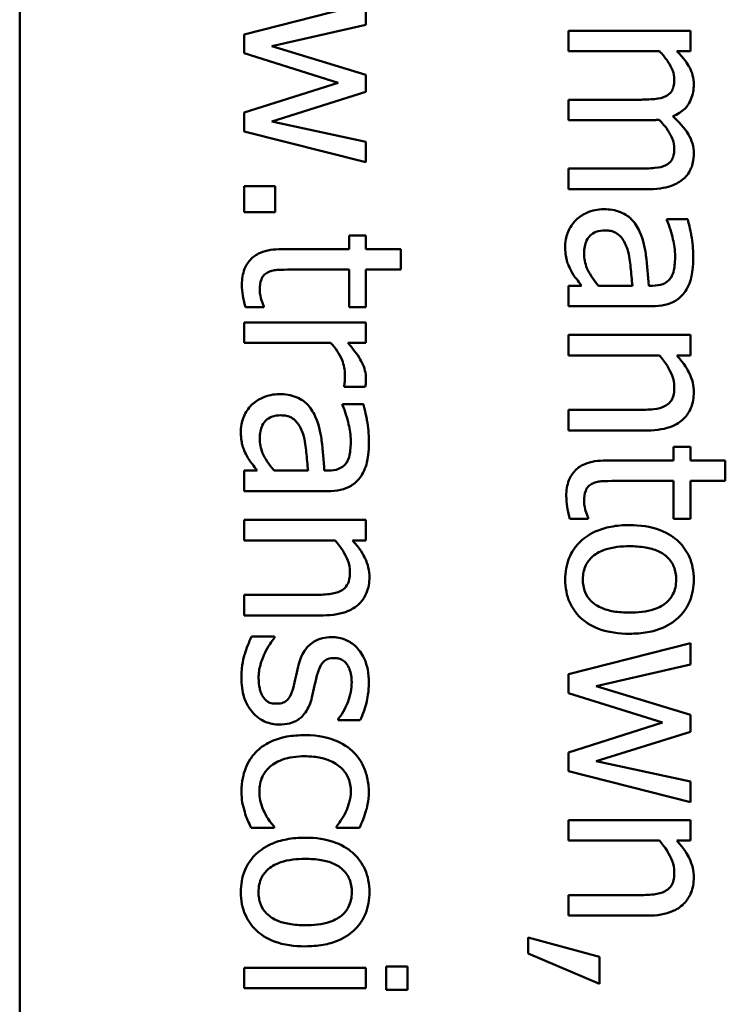
# Model space of a CAD drawing. Units: inches. Extents: x 6 to 258, y 3 to 201.
# Drawn here: x 157 to 158, y 184 to 184 of the extents above; entities that cross this region are included whole.
import ezdxf

# ---------------------------------------------------------------- set-up
doc = ezdxf.new("R2010")
doc.units = ezdxf.units.IN
doc.header["$LTSCALE"] = 12
doc.header["$MEASUREMENT"] = 0
doc.layers.add('Visible (ANSI)', color=7, linetype='Continuous', lineweight=50)

msp = doc.modelspace()

# ---------------------------------------------------------------- linework, layer by layer
at = {"layer": 'Visible (ANSI)'}
for p, q in [((157.48187, 184.69875), (157.48187, 182.67907)), ((157.60999, 184.22172), (157.56496, 184.2102)), ((157.60999, 184.21384), (157.60999, 184.22172)), ((157.57512, 184.20587), (157.60999, 184.21384)), ((157.56496, 184.2102), (157.56496, 184.20324)), ((157.72999, 184.21161), (157.68496, 184.21161)), ((157.68496, 184.21161), (157.68496, 184.20402)), ((157.72999, 184.20402), (157.72999, 184.21161)), ((157.60999, 184.19522), (157.57512, 184.20587)), ((157.56496, 184.20324), (157.59968, 184.1923)), ((157.68496, 184.20402), (157.71861, 184.20402)), ((157.72503, 184.20402), (157.72999, 184.20402)), ((157.60999, 184.18895), (157.60999, 184.19522)), ((157.59968, 184.1923), (157.56496, 184.18131)), ((157.57512, 184.17801), (157.60999, 184.18895)), ((157.71102, 184.18608), (157.68496, 184.18608)), ((157.68496, 184.18608), (157.68496, 184.17849)), ((157.56496, 184.18131), (157.56496, 184.17431)), ((157.60999, 184.17052), (157.57512, 184.17801)), ((157.68496, 184.17849), (157.71462, 184.17849)), ((157.56496, 184.17431), (157.60999, 184.16289)), ((157.60999, 184.16289), (157.60999, 184.17052)), ((157.71102, 184.16055), (157.68496, 184.16055)), ((157.68496, 184.16055), (157.68496, 184.15297)), ((157.57644, 184.15409), (157.56496, 184.15409)), ((157.56496, 184.15409), (157.56496, 184.14446)), ((157.57644, 184.14446), (157.57644, 184.15409)), ((157.68496, 184.15297), (157.71462, 184.15297)), ((157.56496, 184.14446), (157.57644, 184.14446)), ((157.72128, 184.14188), (157.72128, 184.14144)), ((157.72901, 184.14188), (157.72128, 184.14188)), ((157.60999, 184.13585), (157.60371, 184.13585)), ((157.60371, 184.13585), (157.60371, 184.13075)), ((157.60999, 184.13075), (157.60999, 184.13585)), ((157.60371, 184.13075), (157.57877, 184.13075)), ((157.62292, 184.13075), (157.60999, 184.13075)), ((157.62292, 184.12316), (157.62292, 184.13075)), ((157.58227, 184.12316), (157.60371, 184.12316)), ((157.60371, 184.12316), (157.60371, 184.10921)), ((157.60999, 184.10921), (157.60999, 184.12316)), ((157.60999, 184.12316), (157.62292, 184.12316)), ((157.68973, 184.11723), (157.68496, 184.11723)), ((157.68496, 184.11723), (157.68496, 184.10964)), ((157.70854, 184.11723), (157.69605, 184.11723)), ((157.71603, 184.11723), (157.71457, 184.11723)), ((157.56535, 184.10921), (157.57216, 184.10921)), ((157.57216, 184.10921), (157.57216, 184.10964)), ((157.60371, 184.10921), (157.60999, 184.10921)), ((157.68496, 184.10964), (157.71574, 184.10964)), ((157.60999, 184.10362), (157.56496, 184.10362)), ((157.56496, 184.10362), (157.56496, 184.09603)), ((157.60999, 184.09603), (157.60999, 184.10362)), ((157.72999, 184.099), (157.68496, 184.099)), ((157.68496, 184.099), (157.68496, 184.09141)), ((157.72999, 184.09141), (157.72999, 184.099)), ((157.56496, 184.09603), (157.59691, 184.09603)), ((157.60328, 184.09603), (157.60999, 184.09603)), ((157.68496, 184.09141), (157.71861, 184.09141)), ((157.72498, 184.09141), (157.72999, 184.09141)), ((157.60187, 184.08013), (157.60187, 184.07974)), ((157.60187, 184.07974), (157.60974, 184.07974)), ((157.60901, 184.07342), (157.60128, 184.07342)), ((157.60128, 184.07342), (157.60128, 184.07298)), ((157.71063, 184.07123), (157.68496, 184.07123)), ((157.68496, 184.07123), (157.68496, 184.06365)), ((157.68496, 184.06365), (157.71418, 184.06365)), ((157.72999, 184.05762), (157.72371, 184.05762)), ((157.72371, 184.05762), (157.72371, 184.05251)), ((157.72999, 184.05251), (157.72999, 184.05762)), ((157.72371, 184.05251), (157.69877, 184.05251)), ((157.74292, 184.05251), (157.72999, 184.05251)), ((157.74292, 184.04493), (157.74292, 184.05251)), ((157.56973, 184.04877), (157.56496, 184.04877)), ((157.56496, 184.04877), (157.56496, 184.04118)), ((157.58854, 184.04877), (157.57605, 184.04877)), ((157.59603, 184.04877), (157.59457, 184.04877)), ((157.70227, 184.04493), (157.72371, 184.04493)), ((157.72371, 184.04493), (157.72371, 184.03097)), ((157.72999, 184.03097), (157.72999, 184.04493)), ((157.72999, 184.04493), (157.74292, 184.04493)), ((157.56496, 184.04118), (157.59574, 184.04118)), ((157.60999, 184.03054), (157.56496, 184.03054)), ((157.56496, 184.03054), (157.56496, 184.02295)), ((157.60999, 184.02295), (157.60999, 184.03054)), ((157.68535, 184.03097), (157.69216, 184.03097)), ((157.69216, 184.03097), (157.69216, 184.03141)), ((157.72371, 184.03097), (157.72999, 184.03097)), ((157.56496, 184.02295), (157.59861, 184.02295)), ((157.60498, 184.02295), (157.60999, 184.02295)), ((157.59063, 184.00277), (157.56496, 184.00277)), ((157.56496, 184.00277), (157.56496, 183.99519)), ((157.56496, 183.99519), (157.59418, 183.99519)), ((157.57619, 183.98731), (157.56769, 183.98731)), ((157.57619, 183.98692), (157.57619, 183.98731)), ((157.72999, 183.98488), (157.68496, 183.97336)), ((157.72999, 183.977), (157.72999, 183.98488)), ((157.69512, 183.96903), (157.72999, 183.977)), ((157.68496, 183.97336), (157.68496, 183.9664)), ((157.72999, 183.95838), (157.69512, 183.96903)), ((157.68496, 183.9664), (157.71968, 183.95546)), ((157.72999, 183.95211), (157.72999, 183.95838)), ((157.59968, 183.95682), (157.59968, 183.95644)), ((157.59968, 183.95644), (157.6078, 183.95644)), ((157.71968, 183.95546), (157.68496, 183.94447)), ((157.69512, 183.94117), (157.72999, 183.95211)), ((157.68496, 183.94447), (157.68496, 183.93747)), ((157.72999, 183.93368), (157.69512, 183.94117)), ((157.68496, 183.93747), (157.72999, 183.92605)), ((157.72999, 183.92605), (157.72999, 183.93368)), ((157.72999, 183.91938), (157.68496, 183.91938)), ((157.68496, 183.91938), (157.68496, 183.9118)), ((157.72999, 183.9118), (157.72999, 183.91938)), ((157.56749, 183.91656), (157.576, 183.91656)), ((157.576, 183.91656), (157.576, 183.917)), ((157.59905, 183.917), (157.59905, 183.91656)), ((157.59905, 183.91656), (157.60756, 183.91656)), ((157.68496, 183.9118), (157.71861, 183.9118)), ((157.72498, 183.9118), (157.72999, 183.9118)), ((157.71063, 183.89162), (157.68496, 183.89162)), ((157.68496, 183.89162), (157.68496, 183.88404)), ((157.68496, 183.88404), (157.71418, 183.88404)), ((157.69644, 183.86882), (157.67004, 183.87592)), ((157.67004, 183.87592), (157.67004, 183.87003)), ((157.67004, 183.87003), (157.69644, 183.85875)), ((157.69644, 183.85875), (157.69644, 183.86882)), ((157.60999, 183.86473), (157.56496, 183.86473)), ((157.56496, 183.86473), (157.56496, 183.85715)), ((157.60999, 183.85715), (157.60999, 183.86473)), ((157.62535, 183.86522), (157.61747, 183.86522)), ((157.61747, 183.86522), (157.61747, 183.85661)), ((157.62535, 183.85661), (157.62535, 183.86522)), ((157.56496, 183.85715), (157.60999, 183.85715)), ((157.61747, 183.85661), (157.62535, 183.85661))]:
    msp.add_line(p, q, dxfattribs=at)
for points, knots in [([(157.71861, 184.20402), (157.71966, 184.2029), (157.72063, 184.20171), (157.72282, 184.19849), (157.72333, 184.19717), (157.72383, 184.19577), (157.72405, 184.19473), (157.72405, 184.19366)], [-0.01340129, -0.01340129, -0.01340129, -0.01340129, -0.01131766, -0.01131766, -0.00811464, -0.00811464, 0, 0, 0, 0]), ([(157.73125, 184.19172), (157.73125, 184.19285), (157.73112, 184.19397), (157.73057, 184.19615), (157.73016, 184.19717), (157.72894, 184.19936), (157.72767, 184.20137), (157.72503, 184.20402)], [-0.07409439, -0.07409439, -0.07409439, -0.07409439, -0.05104417, -0.05104417, -0.02851264, -0.02851264, 0, 0, 0, 0]), ([(157.72405, 184.19366), (157.72405, 184.19248), (157.72393, 184.19129), (157.72343, 184.18989), (157.72316, 184.18924), (157.72211, 184.18807), (157.72154, 184.18765), (157.72089, 184.18734)], [-0.02842389, -0.02842389, -0.02842389, -0.02842389, -0.01198316, -0.01198316, -0.00544973, -0.00544973, 0, 0, 0, 0]), ([(157.72347, 184.17995), (157.72434, 184.18029), (157.72518, 184.18069), (157.72668, 184.18163), (157.72735, 184.18215), (157.7284, 184.1832), (157.72942, 184.1843), (157.73094, 184.18798), (157.73125, 184.18983), (157.73125, 184.19172)], [-0.07492957, -0.07492957, -0.07492957, -0.07492957, -0.05160512, -0.05160512, -0.03036591, -0.03036591, -0.01438378, -0.01438378, 0, 0, 0, 0]), ([(157.72089, 184.18734), (157.71986, 184.18679), (157.71844, 184.18647), (157.71487, 184.18615), (157.71295, 184.18608), (157.71102, 184.18608)], [-0.02728791, -0.02728791, -0.02728791, -0.02728791, -0.01464787, -0.01464787, 0, 0, 0, 0]), ([(157.73125, 184.16619), (157.73125, 184.16743), (157.73109, 184.16866), (157.73042, 184.17105), (157.72992, 184.17218), (157.72775, 184.17577), (157.72567, 184.17797), (157.72347, 184.17995)], [-0.04148406, -0.04148406, -0.04148406, -0.04148406, -0.03202305, -0.03202305, -0.02254499, -0.02254499, 0, 0, 0, 0]), ([(157.71462, 184.17849), (157.71534, 184.17849), (157.71612, 184.17851), (157.71706, 184.17855), (157.71777, 184.17859), (157.71846, 184.17864)], [-0.02216634, -0.02216634, -0.02216634, -0.02216634, -0.0052622, -0.0052622, 0, 0, 0, 0]), ([(157.71846, 184.17864), (157.71959, 184.17747), (157.72067, 184.1762), (157.72221, 184.17393), (157.72297, 184.17266), (157.72383, 184.17024), (157.72405, 184.16919), (157.72405, 184.16814)], [-0.03637493, -0.03637493, -0.03637493, -0.03637493, -0.01960266, -0.01960266, -0.0080576, -0.0080576, 0, 0, 0, 0]), ([(157.72405, 184.16814), (157.72405, 184.16695), (157.72393, 184.16577), (157.72343, 184.16437), (157.72316, 184.16372), (157.72211, 184.16254), (157.72154, 184.16213), (157.72089, 184.16182)], [-0.02842389, -0.02842389, -0.02842389, -0.02842389, -0.01198316, -0.01198316, -0.00544973, -0.00544973, 0, 0, 0, 0]), ([(157.72741, 184.15676), (157.72807, 184.15733), (157.72866, 184.15796), (157.72966, 184.15936), (157.73005, 184.1601), (157.7307, 184.16182), (157.73125, 184.16353), (157.73125, 184.16619)], [-0.05554238, -0.05554238, -0.05554238, -0.05554238, -0.03768288, -0.03768288, -0.02029359, -0.02029359, 0, 0, 0, 0]), ([(157.72089, 184.16182), (157.71986, 184.16126), (157.71844, 184.16095), (157.71487, 184.16062), (157.71295, 184.16055), (157.71102, 184.16055)], [-0.02728791, -0.02728791, -0.02728791, -0.02728791, -0.01464787, -0.01464787, 0, 0, 0, 0]), ([(157.71462, 184.15297), (157.71902, 184.15297), (157.72158, 184.15364), (157.72481, 184.15491), (157.72621, 184.1557), (157.72741, 184.15676)], [-0.02643635, -0.02643635, -0.02643635, -0.02643635, -0.0122152, -0.0122152, 0, 0, 0, 0]), ([(157.69799, 184.14553), (157.69691, 184.14553), (157.69583, 184.14542), (157.69371, 184.14497), (157.6927, 184.14464), (157.69023, 184.14355), (157.68885, 184.14268), (157.68769, 184.14154)], [-0.02873191, -0.02873191, -0.02873191, -0.02873191, -0.02056412, -0.02056412, -0.01243576, -0.01243576, 0, 0, 0, 0]), ([(157.71117, 184.13731), (157.71042, 184.13901), (157.70943, 184.1406), (157.70738, 184.14261), (157.70615, 184.14365), (157.70224, 184.14522), (157.70011, 184.14553), (157.69799, 184.14553)], [-0.06142589, -0.06142589, -0.06142589, -0.06142589, -0.03215352, -0.03215352, -0.01616342, -0.01616342, 0, 0, 0, 0]), ([(157.68769, 184.14154), (157.68641, 184.14027), (157.68544, 184.1388), (157.68426, 184.13599), (157.6837, 184.13422), (157.6837, 184.13186)], [-0.04374063, -0.04374063, -0.04374063, -0.04374063, -0.01792128, -0.01792128, 0, 0, 0, 0]), ([(157.72128, 184.14144), (157.72226, 184.13915), (157.72303, 184.13678), (157.72395, 184.13261), (157.72435, 184.13034), (157.72435, 184.12817)], [-0.03962749, -0.03962749, -0.03962749, -0.03962749, -0.01650259, -0.01650259, 0, 0, 0, 0]), ([(157.73106, 184.12812), (157.73106, 184.13073), (157.7308, 184.13331), (157.73019, 184.13664), (157.72961, 184.13973), (157.72901, 184.14188)], [-0.07430683, -0.07430683, -0.07430683, -0.07430683, -0.01699276, -0.01699276, 0, 0, 0, 0]), ([(157.6907, 184.12914), (157.6907, 184.13002), (157.69076, 184.13091), (157.69107, 184.13251), (157.69129, 184.13324), (157.69205, 184.13483), (157.69255, 184.13542), (157.69357, 184.1364), (157.69427, 184.13682), (157.69614, 184.13755), (157.69735, 184.1377), (157.69853, 184.1377)], [-0.02696552, -0.02696552, -0.02696552, -0.02696552, -0.02308106, -0.02308106, -0.01971921, -0.01971921, -0.01528795, -0.01528795, -0.00898181, -0.00898181, 0, 0, 0, 0]), ([(157.69853, 184.1377), (157.69923, 184.1377), (157.69994, 184.13764), (157.70124, 184.13734), (157.70183, 184.13713), (157.70292, 184.13655), (157.70363, 184.13606), (157.7055, 184.13378), (157.70622, 184.13231), (157.7067, 184.13075)], [-0.04449505, -0.04449505, -0.04449505, -0.04449505, -0.03290743, -0.03290743, -0.02247201, -0.02247201, -0.01249306, -0.01249306, 0, 0, 0, 0]), ([(157.71457, 184.11723), (157.71436, 184.12093), (157.71404, 184.12469), (157.7134, 184.12978), (157.71289, 184.13358), (157.71117, 184.13731)], [-0.1122782, -0.1122782, -0.1122782, -0.1122782, -0.0312845, -0.0312845, 0, 0, 0, 0]), ([(157.57877, 184.13075), (157.57598, 184.13075), (157.57324, 184.1304), (157.5691, 184.12866), (157.56805, 184.12772), (157.56643, 184.12606), (157.56564, 184.12482), (157.56436, 184.1216), (157.56409, 184.1196), (157.56409, 184.11762)], [-0.04094168, -0.04094168, -0.04094168, -0.04094168, -0.03283073, -0.03283073, -0.02643951, -0.02643951, -0.01508494, -0.01508494, 0, 0, 0, 0]), ([(157.6837, 184.13186), (157.6837, 184.12987), (157.68384, 184.12798), (157.68443, 184.126), (157.68485, 184.12465), (157.68589, 184.12272)], [-0.05614675, -0.05614675, -0.05614675, -0.05614675, -0.01665768, -0.01665768, 0, 0, 0, 0]), ([(157.69605, 184.11723), (157.69404, 184.11946), (157.69252, 184.12184), (157.69102, 184.12546), (157.6907, 184.12727), (157.6907, 184.12914)], [-0.02981944, -0.02981944, -0.02981944, -0.02981944, -0.01424428, -0.01424428, 0, 0, 0, 0]), ([(157.7067, 184.13075), (157.70746, 184.12822), (157.7077, 184.12589), (157.7081, 184.12191), (157.70835, 184.11939), (157.70854, 184.11723)], [-0.03064248, -0.03064248, -0.03064248, -0.03064248, -0.01655933, -0.01655933, 0, 0, 0, 0]), ([(157.72435, 184.12817), (157.72435, 184.1265), (157.72422, 184.12442), (157.72368, 184.12199), (157.72335, 184.1211), (157.72284, 184.12029)], [-0.01895522, -0.01895522, -0.01895522, -0.01895522, -0.00723922, -0.00723922, 0, 0, 0, 0]), ([(157.7277, 184.11456), (157.72833, 184.1154), (157.72887, 184.11629), (157.72975, 184.11822), (157.73009, 184.11923), (157.73062, 184.12154), (157.73106, 184.12389), (157.73106, 184.12812)], [-0.08462729, -0.08462729, -0.08462729, -0.08462729, -0.05862997, -0.05862997, -0.03220438, -0.03220438, 0, 0, 0, 0]), ([(157.5707, 184.11572), (157.5707, 184.11708), (157.57084, 184.11844), (157.57155, 184.12028), (157.5719, 184.12076), (157.57255, 184.12151), (157.573, 184.12184), (157.57352, 184.12209)], [-0.01246942, -0.01246942, -0.01246942, -0.01246942, -0.00756532, -0.00756532, -0.00436148, -0.00436148, 0, 0, 0, 0]), ([(157.57352, 184.12209), (157.57405, 184.12237), (157.57461, 184.12258), (157.57578, 184.1229), (157.57638, 184.123), (157.57875, 184.12315), (157.58051, 184.12316), (157.58227, 184.12316)], [-0.02265204, -0.02265204, -0.02265204, -0.02265204, -0.0180716, -0.0180716, -0.01340339, -0.01340339, 0, 0, 0, 0]), ([(157.68589, 184.12272), (157.68642, 184.12166), (157.6871, 184.12064), (157.68847, 184.11889), (157.68911, 184.11807), (157.68973, 184.11723)], [-0.01697862, -0.01697862, -0.01697862, -0.01697862, -0.0079291, -0.0079291, 0, 0, 0, 0]), ([(157.72284, 184.12029), (157.72249, 184.11974), (157.72207, 184.11926), (157.72118, 184.11853), (157.7206, 184.11813), (157.7187, 184.11739), (157.71738, 184.11723), (157.71603, 184.11723)], [-0.02634689, -0.02634689, -0.02634689, -0.02634689, -0.01726145, -0.01726145, -0.01024938, -0.01024938, 0, 0, 0, 0]), ([(157.56409, 184.11762), (157.56409, 184.11626), (157.56422, 184.11488), (157.56457, 184.11259), (157.56484, 184.11109), (157.56535, 184.10921)], [-0.0361434, -0.0361434, -0.0361434, -0.0361434, -0.01487021, -0.01487021, 0, 0, 0, 0]), ([(157.57216, 184.10964), (157.57188, 184.11029), (157.57153, 184.11131), (157.57104, 184.11283), (157.5707, 184.11389), (157.5707, 184.11572)], [-0.03112205, -0.03112205, -0.03112205, -0.03112205, -0.01392417, -0.01392417, 0, 0, 0, 0]), ([(157.71574, 184.10964), (157.71736, 184.10964), (157.71903, 184.10978), (157.72196, 184.11045), (157.72325, 184.11092), (157.72573, 184.11238), (157.72681, 184.11336), (157.7277, 184.11456)], [-0.03426587, -0.03426587, -0.03426587, -0.03426587, -0.02191277, -0.02191277, -0.01135062, -0.01135062, 0, 0, 0, 0]), ([(157.59691, 184.09603), (157.5987, 184.09417), (157.60019, 184.09205), (157.60183, 184.0879), (157.60221, 184.08609), (157.60221, 184.08421)], [-0.03405471, -0.03405471, -0.03405471, -0.03405471, -0.01428357, -0.01428357, 0, 0, 0, 0]), ([(157.60999, 184.0828), (157.60999, 184.08381), (157.60985, 184.08479), (157.60935, 184.08682), (157.60896, 184.08783), (157.6079, 184.08999), (157.60663, 184.09228), (157.60328, 184.09603)], [-0.09947334, -0.09947334, -0.09947334, -0.09947334, -0.07015418, -0.07015418, -0.03837872, -0.03837872, 0, 0, 0, 0]), ([(157.71861, 184.09141), (157.72071, 184.08893), (157.72238, 184.08628), (157.72376, 184.08259), (157.72405, 184.08118), (157.72405, 184.07974)], [-0.02999985, -0.02999985, -0.02999985, -0.02999985, -0.01099413, -0.01099413, 0, 0, 0, 0]), ([(157.73125, 184.07775), (157.73125, 184.07896), (157.73112, 184.08016), (157.73058, 184.08251), (157.73018, 184.08364), (157.72905, 184.08595), (157.72781, 184.08827), (157.72498, 184.09141)], [-0.08946174, -0.08946174, -0.08946174, -0.08946174, -0.06076546, -0.06076546, -0.0322298, -0.0322298, 0, 0, 0, 0]), ([(157.60221, 184.08421), (157.60221, 184.08349), (157.6022, 184.08268), (157.60214, 184.08169), (157.6021, 184.08099), (157.60187, 184.08013)], [-0.02550029, -0.02550029, -0.02550029, -0.02550029, -0.00678652, -0.00678652, 0, 0, 0, 0]), ([(157.60974, 184.07974), (157.60983, 184.08017), (157.6099, 184.08062), (157.60996, 184.08137), (157.60999, 184.08187), (157.60999, 184.0828)], [-0.01713825, -0.01713825, -0.01713825, -0.01713825, -0.00715639, -0.00715639, 0, 0, 0, 0]), ([(157.72405, 184.07974), (157.72405, 184.07859), (157.72395, 184.07734), (157.72346, 184.07574), (157.72317, 184.07497), (157.72204, 184.07358), (157.72141, 184.07308), (157.7207, 184.07269)], [-0.03031364, -0.03031364, -0.03031364, -0.03031364, -0.01368132, -0.01368132, -0.00618815, -0.00618815, 0, 0, 0, 0]), ([(157.57799, 184.07707), (157.57691, 184.07707), (157.57583, 184.07696), (157.57371, 184.07651), (157.5727, 184.07618), (157.57023, 184.07509), (157.56885, 184.07422), (157.56769, 184.07308)], [-0.02873191, -0.02873191, -0.02873191, -0.02873191, -0.02056412, -0.02056412, -0.01243576, -0.01243576, 0, 0, 0, 0]), ([(157.59117, 184.06885), (157.59042, 184.07055), (157.58943, 184.07214), (157.58738, 184.07415), (157.58615, 184.07519), (157.58224, 184.07676), (157.58011, 184.07707), (157.57799, 184.07707)], [-0.06142589, -0.06142589, -0.06142589, -0.06142589, -0.03215352, -0.03215352, -0.01616342, -0.01616342, 0, 0, 0, 0]), ([(157.71418, 184.06365), (157.71587, 184.06365), (157.71758, 184.06376), (157.72068, 184.06431), (157.7221, 184.0647), (157.72461, 184.06578), (157.72617, 184.06662), (157.72875, 184.06922), (157.72962, 184.07053), (157.73096, 184.07384), (157.73125, 184.07579), (157.73125, 184.07775)], [-0.08135662, -0.08135662, -0.08135662, -0.08135662, -0.0607094, -0.0607094, -0.04282522, -0.04282522, -0.02718111, -0.02718111, -0.01492617, -0.01492617, 0, 0, 0, 0]), ([(157.56769, 184.07308), (157.56641, 184.07181), (157.56544, 184.07034), (157.56426, 184.06753), (157.5637, 184.06576), (157.5637, 184.0634)], [-0.04374063, -0.04374063, -0.04374063, -0.04374063, -0.01792128, -0.01792128, 0, 0, 0, 0]), ([(157.60128, 184.07298), (157.60226, 184.07069), (157.60303, 184.06832), (157.60395, 184.06415), (157.60435, 184.06187), (157.60435, 184.05971)], [-0.03962749, -0.03962749, -0.03962749, -0.03962749, -0.01650259, -0.01650259, 0, 0, 0, 0]), ([(157.61106, 184.05966), (157.61106, 184.06227), (157.6108, 184.06485), (157.61019, 184.06818), (157.60961, 184.07127), (157.60901, 184.07342)], [-0.07430683, -0.07430683, -0.07430683, -0.07430683, -0.01699276, -0.01699276, 0, 0, 0, 0]), ([(157.7207, 184.07269), (157.71949, 184.07203), (157.71797, 184.07169), (157.7145, 184.07131), (157.71257, 184.07123), (157.71063, 184.07123)], [-0.02656066, -0.02656066, -0.02656066, -0.02656066, -0.01471527, -0.01471527, 0, 0, 0, 0]), ([(157.5707, 184.06068), (157.5707, 184.06156), (157.57076, 184.06245), (157.57107, 184.06405), (157.57129, 184.06478), (157.57205, 184.06637), (157.57255, 184.06696), (157.57357, 184.06794), (157.57427, 184.06836), (157.57614, 184.06909), (157.57735, 184.06924), (157.57853, 184.06924)], [-0.02696552, -0.02696552, -0.02696552, -0.02696552, -0.02308106, -0.02308106, -0.01971921, -0.01971921, -0.01528795, -0.01528795, -0.00898181, -0.00898181, 0, 0, 0, 0]), ([(157.57853, 184.06924), (157.57923, 184.06924), (157.57994, 184.06918), (157.58124, 184.06888), (157.58183, 184.06867), (157.58292, 184.06809), (157.58363, 184.0676), (157.5855, 184.06532), (157.58622, 184.06385), (157.5867, 184.06229)], [-0.04449505, -0.04449505, -0.04449505, -0.04449505, -0.03290743, -0.03290743, -0.02247201, -0.02247201, -0.01249306, -0.01249306, 0, 0, 0, 0]), ([(157.59457, 184.04877), (157.59436, 184.05247), (157.59404, 184.05623), (157.5934, 184.06132), (157.59289, 184.06512), (157.59117, 184.06885)], [-0.1122782, -0.1122782, -0.1122782, -0.1122782, -0.0312845, -0.0312845, 0, 0, 0, 0]), ([(157.5637, 184.0634), (157.5637, 184.06141), (157.56384, 184.05952), (157.56443, 184.05754), (157.56485, 184.05619), (157.56589, 184.05426)], [-0.05614675, -0.05614675, -0.05614675, -0.05614675, -0.01665768, -0.01665768, 0, 0, 0, 0]), ([(157.57605, 184.04877), (157.57404, 184.051), (157.57252, 184.05338), (157.57102, 184.057), (157.5707, 184.05881), (157.5707, 184.06068)], [-0.02981944, -0.02981944, -0.02981944, -0.02981944, -0.01424428, -0.01424428, 0, 0, 0, 0]), ([(157.5867, 184.06229), (157.58746, 184.05976), (157.5877, 184.05743), (157.5881, 184.05345), (157.58835, 184.05093), (157.58854, 184.04877)], [-0.03064248, -0.03064248, -0.03064248, -0.03064248, -0.01655933, -0.01655933, 0, 0, 0, 0]), ([(157.60435, 184.05971), (157.60435, 184.05804), (157.60422, 184.05596), (157.60368, 184.05353), (157.60335, 184.05263), (157.60284, 184.05183)], [-0.01895522, -0.01895522, -0.01895522, -0.01895522, -0.00723922, -0.00723922, 0, 0, 0, 0]), ([(157.6077, 184.04609), (157.60833, 184.04694), (157.60887, 184.04783), (157.60975, 184.04976), (157.61009, 184.05077), (157.61062, 184.05308), (157.61106, 184.05543), (157.61106, 184.05966)], [-0.08462729, -0.08462729, -0.08462729, -0.08462729, -0.05862997, -0.05862997, -0.03220438, -0.03220438, 0, 0, 0, 0]), ([(157.56589, 184.05426), (157.56642, 184.0532), (157.5671, 184.05218), (157.56847, 184.05043), (157.56911, 184.04961), (157.56973, 184.04877)], [-0.01697862, -0.01697862, -0.01697862, -0.01697862, -0.0079291, -0.0079291, 0, 0, 0, 0]), ([(157.69877, 184.05251), (157.69598, 184.05251), (157.69324, 184.05217), (157.6891, 184.05043), (157.68805, 184.04949), (157.68643, 184.04782), (157.68564, 184.04659), (157.68436, 184.04336), (157.68409, 184.04136), (157.68409, 184.03938)], [-0.04094168, -0.04094168, -0.04094168, -0.04094168, -0.03283073, -0.03283073, -0.02643951, -0.02643951, -0.01508494, -0.01508494, 0, 0, 0, 0]), ([(157.60284, 184.05183), (157.60249, 184.05128), (157.60207, 184.0508), (157.60118, 184.05007), (157.6006, 184.04967), (157.5987, 184.04893), (157.59738, 184.04877), (157.59603, 184.04877)], [-0.02634689, -0.02634689, -0.02634689, -0.02634689, -0.01726145, -0.01726145, -0.01024938, -0.01024938, 0, 0, 0, 0]), ([(157.59574, 184.04118), (157.59736, 184.04118), (157.59903, 184.04132), (157.60196, 184.04199), (157.60325, 184.04246), (157.60573, 184.04392), (157.60681, 184.0449), (157.6077, 184.04609)], [-0.03426587, -0.03426587, -0.03426587, -0.03426587, -0.02191277, -0.02191277, -0.01135062, -0.01135062, 0, 0, 0, 0]), ([(157.6907, 184.03749), (157.6907, 184.03884), (157.69084, 184.04021), (157.69155, 184.04205), (157.6919, 184.04253), (157.69255, 184.04327), (157.693, 184.04361), (157.69352, 184.04386)], [-0.01246942, -0.01246942, -0.01246942, -0.01246942, -0.00756532, -0.00756532, -0.00436148, -0.00436148, 0, 0, 0, 0]), ([(157.69352, 184.04386), (157.69405, 184.04413), (157.69461, 184.04435), (157.69578, 184.04467), (157.69638, 184.04477), (157.69875, 184.04492), (157.70051, 184.04493), (157.70227, 184.04493)], [-0.02265204, -0.02265204, -0.02265204, -0.02265204, -0.0180716, -0.0180716, -0.01340339, -0.01340339, 0, 0, 0, 0]), ([(157.68409, 184.03938), (157.68409, 184.03802), (157.68422, 184.03664), (157.68457, 184.03436), (157.68484, 184.03286), (157.68535, 184.03097)], [-0.0361434, -0.0361434, -0.0361434, -0.0361434, -0.01487021, -0.01487021, 0, 0, 0, 0]), ([(157.69216, 184.03141), (157.69188, 184.03206), (157.69153, 184.03307), (157.69104, 184.0346), (157.6907, 184.03566), (157.6907, 184.03749)], [-0.03112205, -0.03112205, -0.03112205, -0.03112205, -0.01392417, -0.01392417, 0, 0, 0, 0]), ([(157.70747, 184.02859), (157.70518, 184.02859), (157.70287, 184.02842), (157.69862, 184.0276), (157.69666, 184.02702), (157.69208, 184.02493), (157.69017, 184.0234), (157.68725, 184.02046), (157.68601, 184.0186), (157.68411, 184.01394), (157.6837, 184.01121), (157.6837, 184.00846)], [-0.07298762, -0.07298762, -0.07298762, -0.07298762, -0.06215032, -0.06215032, -0.05250094, -0.05250094, -0.03834775, -0.03834775, -0.02093518, -0.02093518, 0, 0, 0, 0]), ([(157.73125, 184.00846), (157.73125, 184.00993), (157.73113, 184.01139), (157.73058, 184.01418), (157.73019, 184.0155), (157.72867, 184.01896), (157.72729, 184.02088), (157.72405, 184.02398), (157.72193, 184.02555), (157.71526, 184.02811), (157.71131, 184.02859), (157.70747, 184.02859)], [-0.1179403, -0.1179403, -0.1179403, -0.1179403, -0.1001751, -0.1001751, -0.0835266, -0.0835266, -0.054399, -0.054399, -0.0292496, -0.0292496, 0, 0, 0, 0]), ([(157.59861, 184.02295), (157.60071, 184.02047), (157.60238, 184.01782), (157.60376, 184.01413), (157.60405, 184.01272), (157.60405, 184.01128)], [-0.02999985, -0.02999985, -0.02999985, -0.02999985, -0.01099413, -0.01099413, 0, 0, 0, 0]), ([(157.61125, 184.00929), (157.61125, 184.0105), (157.61112, 184.0117), (157.61058, 184.01405), (157.61018, 184.01518), (157.60905, 184.01749), (157.60781, 184.01981), (157.60498, 184.02295)], [-0.08946174, -0.08946174, -0.08946174, -0.08946174, -0.06076546, -0.06076546, -0.0322298, -0.0322298, 0, 0, 0, 0]), ([(157.69021, 184.00846), (157.69021, 184.00942), (157.6903, 184.01037), (157.69069, 184.01217), (157.69097, 184.013), (157.69197, 184.01501), (157.69281, 184.01606), (157.69533, 184.01825), (157.697, 184.01902), (157.70128, 184.02047), (157.70449, 184.02076), (157.70747, 184.02076)], [-0.05312825, -0.05312825, -0.05312825, -0.05312825, -0.04752471, -0.04752471, -0.04233175, -0.04233175, -0.0343148, -0.0343148, -0.02273966, -0.02273966, 0, 0, 0, 0]), ([(157.70747, 184.02076), (157.70944, 184.02076), (157.71146, 184.02064), (157.71498, 184.02004), (157.71658, 184.01962), (157.71945, 184.01834), (157.72065, 184.01755), (157.72264, 184.01555), (157.72337, 184.01444), (157.72449, 184.01169), (157.72474, 184.01008), (157.72474, 184.00846)], [-0.06013984, -0.06013984, -0.06013984, -0.06013984, -0.04569465, -0.04569465, -0.03384195, -0.03384195, -0.0226299, -0.0226299, -0.01235748, -0.01235748, 0, 0, 0, 0]), ([(157.59418, 183.99519), (157.59587, 183.99519), (157.59758, 183.9953), (157.60068, 183.99585), (157.6021, 183.99624), (157.60461, 183.99732), (157.60617, 183.99816), (157.60875, 184.00076), (157.60962, 184.00207), (157.61096, 184.00538), (157.61125, 184.00733), (157.61125, 184.00929)], [-0.08135662, -0.08135662, -0.08135662, -0.08135662, -0.0607094, -0.0607094, -0.04282522, -0.04282522, -0.02718111, -0.02718111, -0.01492617, -0.01492617, 0, 0, 0, 0]), ([(157.60405, 184.01128), (157.60405, 184.01013), (157.60395, 184.00888), (157.60346, 184.00728), (157.60317, 184.00651), (157.60204, 184.00512), (157.60141, 184.00462), (157.6007, 184.00423)], [-0.03031364, -0.03031364, -0.03031364, -0.03031364, -0.01368132, -0.01368132, -0.00618815, -0.00618815, 0, 0, 0, 0]), ([(157.6837, 184.00846), (157.6837, 184.00696), (157.68382, 184.00546), (157.68438, 184.00261), (157.68479, 184.00127), (157.68631, 183.99783), (157.68767, 183.99595), (157.69082, 183.99296), (157.6929, 183.9914), (157.69963, 183.98885), (157.70361, 183.98838), (157.70747, 183.98838)], [-0.1220535, -0.1220535, -0.1220535, -0.1220535, -0.1028485, -0.1028485, -0.0849532, -0.0849532, -0.0547161, -0.0547161, -0.0294134, -0.0294134, 0, 0, 0, 0]), ([(157.70747, 183.99621), (157.70551, 183.99621), (157.70349, 183.99633), (157.69996, 183.99694), (157.69835, 183.99737), (157.6951, 183.99884), (157.69399, 183.99977), (157.69229, 184.00148), (157.69156, 184.00257), (157.69045, 184.00529), (157.69021, 184.00687), (157.69021, 184.00846)], [-0.04562379, -0.04562379, -0.04562379, -0.04562379, -0.03735479, -0.03735479, -0.03053502, -0.03053502, -0.02234587, -0.02234587, -0.01215394, -0.01215394, 0, 0, 0, 0]), ([(157.70747, 183.98838), (157.70969, 183.98838), (157.71194, 183.98854), (157.71605, 183.98927), (157.71795, 183.98979), (157.72255, 183.99176), (157.72453, 183.99328), (157.72765, 183.99643), (157.72891, 183.99833), (157.73083, 184.00301), (157.73125, 184.00572), (157.73125, 184.00846)], [-0.07679284, -0.07679284, -0.07679284, -0.07679284, -0.06505849, -0.06505849, -0.05470013, -0.05470013, -0.03857325, -0.03857325, -0.02088498, -0.02088498, 0, 0, 0, 0]), ([(157.72474, 184.00846), (157.72474, 184.00748), (157.72465, 184.00649), (157.72424, 184.00464), (157.72395, 184.00379), (157.72292, 184.00176), (157.72208, 184.00073), (157.72003, 183.99898), (157.71863, 183.9981), (157.71371, 183.99649), (157.71046, 183.99621), (157.70747, 183.99621)], [-0.07940273, -0.07940273, -0.07940273, -0.07940273, -0.0672446, -0.0672446, -0.05603008, -0.05603008, -0.03927639, -0.03927639, -0.02271329, -0.02271329, 0, 0, 0, 0]), ([(157.6007, 184.00423), (157.59949, 184.00357), (157.59797, 184.00323), (157.5945, 184.00285), (157.59257, 184.00277), (157.59063, 184.00277)], [-0.02656066, -0.02656066, -0.02656066, -0.02656066, -0.01471527, -0.01471527, 0, 0, 0, 0]), ([(157.56769, 183.98731), (157.56663, 183.98532), (157.56577, 183.98297), (157.56476, 183.9797), (157.56389, 183.9768), (157.56389, 183.97238)], [-0.09832248, -0.09832248, -0.09832248, -0.09832248, -0.03363648, -0.03363648, 0, 0, 0, 0]), ([(157.57255, 183.98114), (157.57308, 183.98228), (157.57376, 183.98359), (157.57504, 183.98541), (157.5756, 183.98618), (157.57619, 183.98692)], [-0.01694637, -0.01694637, -0.01694637, -0.01694637, -0.00723719, -0.00723719, 0, 0, 0, 0]), ([(157.5973, 183.98712), (157.59613, 183.98712), (157.59497, 183.98699), (157.59278, 183.98644), (157.59177, 183.98604), (157.58931, 183.9846), (157.58834, 183.98355), (157.58651, 183.98112), (157.5857, 183.9792), (157.58514, 183.97729)], [-0.03344898, -0.03344898, -0.03344898, -0.03344898, -0.02814537, -0.02814537, -0.02318545, -0.02318545, -0.01516454, -0.01516454, 0, 0, 0, 0]), ([(157.61106, 183.97034), (157.61106, 183.97193), (157.61093, 183.97353), (157.61035, 183.9765), (157.60994, 183.97787), (157.60839, 183.98125), (157.6072, 183.98267), (157.60511, 183.9847), (157.60384, 183.98557), (157.60078, 183.98683), (157.59905, 183.98712), (157.5973, 183.98712)], [-0.04923006, -0.04923006, -0.04923006, -0.04923006, -0.04204816, -0.04204816, -0.03557897, -0.03557897, -0.02528232, -0.02528232, -0.01340103, -0.01340103, 0, 0, 0, 0]), ([(157.57026, 183.97209), (157.57026, 183.97373), (157.57048, 183.97533), (157.57109, 183.97742), (157.5716, 183.97919), (157.57255, 183.98114)], [-0.06640026, -0.06640026, -0.06640026, -0.06640026, -0.01647752, -0.01647752, 0, 0, 0, 0]), ([(157.58514, 183.97729), (157.58476, 183.97587), (157.58442, 183.97441), (157.58404, 183.97257), (157.58365, 183.97072), (157.58329, 183.96917)], [-0.05621522, -0.05621522, -0.05621522, -0.05621522, -0.01211706, -0.01211706, 0, 0, 0, 0]), ([(157.59185, 183.97292), (157.59221, 183.97431), (157.59268, 183.97568), (157.59355, 183.97714), (157.59388, 183.97766), (157.59476, 183.97848), (157.59525, 183.97877), (157.59661, 183.97928), (157.5975, 183.97938), (157.59837, 183.97938)], [-0.02993452, -0.02993452, -0.02993452, -0.02993452, -0.01574784, -0.01574784, -0.0109923, -0.0109923, -0.00658627, -0.00658627, 0, 0, 0, 0]), ([(157.59837, 183.97938), (157.59881, 183.97938), (157.59926, 183.97935), (157.6001, 183.97917), (157.6005, 183.97905), (157.60147, 183.97859), (157.60199, 183.9782), (157.6032, 183.97687), (157.60363, 183.97586), (157.60446, 183.9738), (157.60469, 183.97214), (157.60469, 183.97049)], [-0.02267092, -0.02267092, -0.02267092, -0.02267092, -0.02097487, -0.02097487, -0.01940213, -0.01940213, -0.01688898, -0.01688898, -0.01258212, -0.01258212, 0, 0, 0, 0]), ([(157.56389, 183.97238), (157.56389, 183.96969), (157.56416, 183.96699), (157.5653, 183.96366), (157.56611, 183.96154), (157.56798, 183.9593)], [-0.06948132, -0.06948132, -0.06948132, -0.06948132, -0.02219518, -0.02219518, 0, 0, 0, 0]), ([(157.59, 183.9648), (157.59034, 183.96625), (157.59067, 183.96772), (157.59107, 183.96965), (157.5914, 183.97123), (157.59185, 183.97292)], [-0.05452628, -0.05452628, -0.05452628, -0.05452628, -0.01333096, -0.01333096, 0, 0, 0, 0]), ([(157.57177, 183.96519), (157.57151, 183.96556), (157.57131, 183.96601), (157.57095, 183.967), (157.57079, 183.96763), (157.57048, 183.96918), (157.57026, 183.97058), (157.57026, 183.97209)], [-0.02398278, -0.02398278, -0.02398278, -0.02398278, -0.01865492, -0.01865492, -0.01150724, -0.01150724, 0, 0, 0, 0]), ([(157.58329, 183.96917), (157.58295, 183.96778), (157.5825, 183.96639), (157.58149, 183.96451), (157.58111, 183.96408), (157.58042, 183.96343), (157.57993, 183.96313), (157.57861, 183.96262), (157.57776, 183.96251), (157.57692, 183.96251)], [-0.01758619, -0.01758619, -0.01758619, -0.01758619, -0.01357408, -0.01357408, -0.01078651, -0.01078651, -0.00634545, -0.00634545, 0, 0, 0, 0]), ([(157.60469, 183.97049), (157.60469, 183.96801), (157.60422, 183.96561), (157.60272, 183.96161), (157.60165, 183.95928), (157.59968, 183.95682)], [-0.05707646, -0.05707646, -0.05707646, -0.05707646, -0.02399524, -0.02399524, 0, 0, 0, 0]), ([(157.6078, 183.95644), (157.60887, 183.95839), (157.60961, 183.96065), (157.61049, 183.96428), (157.61106, 183.96696), (157.61106, 183.97034)], [-0.06349518, -0.06349518, -0.06349518, -0.06349518, -0.02576344, -0.02576344, 0, 0, 0, 0]), ([(157.57692, 183.96251), (157.57626, 183.96251), (157.57553, 183.96256), (157.57421, 183.96286), (157.57382, 183.96308), (157.57281, 183.96378), (157.57223, 183.96448), (157.57177, 183.96519)], [-0.01222331, -0.01222331, -0.01222331, -0.01222331, -0.00936277, -0.00936277, -0.00644068, -0.00644068, 0, 0, 0, 0]), ([(157.57794, 183.95478), (157.5792, 183.95478), (157.58047, 183.9549), (157.58276, 183.95547), (157.58378, 183.95588), (157.58534, 183.95686), (157.58647, 183.95768), (157.58874, 183.96089), (157.5895, 183.96284), (157.59, 183.9648)], [-0.07653076, -0.07653076, -0.07653076, -0.07653076, -0.05177928, -0.05177928, -0.02994189, -0.02994189, -0.01542913, -0.01542913, 0, 0, 0, 0]), ([(157.56798, 183.9593), (157.56863, 183.95854), (157.56935, 183.95785), (157.57111, 183.95656), (157.572, 183.95611), (157.57439, 183.95511), (157.57613, 183.95478), (157.57794, 183.95478)], [-0.02472728, -0.02472728, -0.02472728, -0.02472728, -0.01970394, -0.01970394, -0.01380223, -0.01380223, 0, 0, 0, 0]), ([(157.58738, 183.95084), (157.58516, 183.95084), (157.58292, 183.95068), (157.57952, 183.95006), (157.57747, 183.9496), (157.57318, 183.94772), (157.57132, 183.94655), (157.56973, 183.94501)], [-0.06940756, -0.06940756, -0.06940756, -0.06940756, -0.03567941, -0.03567941, -0.0168496, -0.0168496, 0, 0, 0, 0]), ([(157.60488, 183.94501), (157.60279, 183.94692), (157.6003, 183.94829), (157.59613, 183.94981), (157.59291, 183.95084), (157.58738, 183.95084)], [-0.1168172, -0.1168172, -0.1168172, -0.1168172, -0.0421705, -0.0421705, 0, 0, 0, 0]), ([(157.56973, 183.94501), (157.56876, 183.94409), (157.56791, 183.94308), (157.56644, 183.94084), (157.56584, 183.93964), (157.56467, 183.93648), (157.56394, 183.93373), (157.56394, 183.92984)], [-0.06912978, -0.06912978, -0.06912978, -0.06912978, -0.04951581, -0.04951581, -0.02966648, -0.02966648, 0, 0, 0, 0]), ([(157.57055, 183.92998), (157.57055, 183.93094), (157.57064, 183.9319), (157.571, 183.93372), (157.57127, 183.93457), (157.57225, 183.93671), (157.5731, 183.93787), (157.57523, 183.93984), (157.57672, 183.94088), (157.58155, 183.94268), (157.58452, 183.94302), (157.58738, 183.94302)], [-0.07952751, -0.07952751, -0.07952751, -0.07952751, -0.06785168, -0.06785168, -0.05699611, -0.05699611, -0.03917958, -0.03917958, -0.0217529, -0.0217529, 0, 0, 0, 0]), ([(157.58738, 183.94302), (157.58912, 183.94302), (157.59089, 183.94289), (157.59409, 183.94231), (157.59556, 183.94189), (157.59884, 183.94041), (157.60016, 183.93936), (157.60214, 183.93734), (157.60294, 183.93615), (157.60413, 183.93327), (157.60439, 183.93164), (157.60439, 183.92998)], [-0.05050498, -0.05050498, -0.05050498, -0.05050498, -0.04177259, -0.04177259, -0.03420229, -0.03420229, -0.0237398, -0.0237398, -0.01263682, -0.01263682, 0, 0, 0, 0]), ([(157.61101, 183.92984), (157.61101, 183.93158), (157.61084, 183.9333), (157.6101, 183.93663), (157.60956, 183.93823), (157.60785, 183.94173), (157.60655, 183.94351), (157.60488, 183.94501)], [-0.04276383, -0.04276383, -0.04276383, -0.04276383, -0.0296694, -0.0296694, -0.01707448, -0.01707448, 0, 0, 0, 0]), ([(157.56394, 183.92984), (157.56394, 183.9286), (157.564, 183.92715), (157.56446, 183.92475), (157.56476, 183.92359), (157.56511, 183.92245)], [-0.01858921, -0.01858921, -0.01858921, -0.01858921, -0.00910583, -0.00910583, 0, 0, 0, 0]), ([(157.576, 183.917), (157.5736, 183.9196), (157.57239, 183.92218), (157.57099, 183.92554), (157.57055, 183.92772), (157.57055, 183.92998)], [-0.02773026, -0.02773026, -0.02773026, -0.02773026, -0.01726009, -0.01726009, 0, 0, 0, 0]), ([(157.60439, 183.92998), (157.60439, 183.9286), (157.60416, 183.92723), (157.60356, 183.92511), (157.6031, 183.9236), (157.6024, 183.92216)], [-0.0328326, -0.0328326, -0.0328326, -0.0328326, -0.01221031, -0.01221031, 0, 0, 0, 0]), ([(157.60756, 183.91656), (157.60854, 183.91851), (157.60933, 183.92061), (157.61027, 183.92372), (157.61101, 183.92627), (157.61101, 183.92984)], [-0.08228973, -0.08228973, -0.08228973, -0.08228973, -0.02722949, -0.02722949, 0, 0, 0, 0]), ([(157.56511, 183.92245), (157.56537, 183.92142), (157.56577, 183.92035), (157.56662, 183.91844), (157.56704, 183.9175), (157.56749, 183.91656)], [-0.01595167, -0.01595167, -0.01595167, -0.01595167, -0.0078753, -0.0078753, 0, 0, 0, 0]), ([(157.6024, 183.92216), (157.60187, 183.92113), (157.60126, 183.92005), (157.60011, 183.91838), (157.5996, 183.91767), (157.59905, 183.917)], [-0.01545684, -0.01545684, -0.01545684, -0.01545684, -0.00661969, -0.00661969, 0, 0, 0, 0]), ([(157.58747, 183.91287), (157.58518, 183.91287), (157.58287, 183.91269), (157.57862, 183.91188), (157.57666, 183.9113), (157.57208, 183.90921), (157.57017, 183.90768), (157.56725, 183.90474), (157.56601, 183.90288), (157.56411, 183.89821), (157.5637, 183.89549), (157.5637, 183.89274)], [-0.07298762, -0.07298762, -0.07298762, -0.07298762, -0.06215032, -0.06215032, -0.05250094, -0.05250094, -0.03834775, -0.03834775, -0.02093518, -0.02093518, 0, 0, 0, 0]), ([(157.61125, 183.89274), (157.61125, 183.89421), (157.61113, 183.89567), (157.61058, 183.89846), (157.61019, 183.89977), (157.60867, 183.90324), (157.60729, 183.90516), (157.60405, 183.90826), (157.60193, 183.90983), (157.59526, 183.91239), (157.59131, 183.91287), (157.58747, 183.91287)], [-0.1179403, -0.1179403, -0.1179403, -0.1179403, -0.1001751, -0.1001751, -0.0835266, -0.0835266, -0.054399, -0.054399, -0.0292496, -0.0292496, 0, 0, 0, 0]), ([(157.71861, 183.9118), (157.72071, 183.90932), (157.72238, 183.90667), (157.72376, 183.90298), (157.72405, 183.90157), (157.72405, 183.90013)], [-0.02999985, -0.02999985, -0.02999985, -0.02999985, -0.01099413, -0.01099413, 0, 0, 0, 0]), ([(157.73125, 183.89814), (157.73125, 183.89935), (157.73112, 183.90055), (157.73058, 183.9029), (157.73018, 183.90403), (157.72905, 183.90634), (157.72781, 183.90866), (157.72498, 183.9118)], [-0.08946174, -0.08946174, -0.08946174, -0.08946174, -0.06076546, -0.06076546, -0.0322298, -0.0322298, 0, 0, 0, 0]), ([(157.57021, 183.89274), (157.57021, 183.89369), (157.5703, 183.89465), (157.57069, 183.89644), (157.57097, 183.89728), (157.57197, 183.89929), (157.57281, 183.90034), (157.57533, 183.90252), (157.577, 183.9033), (157.58128, 183.90475), (157.58449, 183.90504), (157.58747, 183.90504)], [-0.05312825, -0.05312825, -0.05312825, -0.05312825, -0.04752471, -0.04752471, -0.04233175, -0.04233175, -0.0343148, -0.0343148, -0.02273966, -0.02273966, 0, 0, 0, 0]), ([(157.58747, 183.90504), (157.58944, 183.90504), (157.59146, 183.90492), (157.59498, 183.90432), (157.59658, 183.9039), (157.59945, 183.90262), (157.60065, 183.90182), (157.60264, 183.89982), (157.60337, 183.89872), (157.60449, 183.89597), (157.60474, 183.89436), (157.60474, 183.89274)], [-0.06013984, -0.06013984, -0.06013984, -0.06013984, -0.04569465, -0.04569465, -0.03384195, -0.03384195, -0.0226299, -0.0226299, -0.01235748, -0.01235748, 0, 0, 0, 0]), ([(157.72405, 183.90013), (157.72405, 183.89898), (157.72395, 183.89773), (157.72346, 183.89613), (157.72317, 183.89536), (157.72204, 183.89397), (157.72141, 183.89347), (157.7207, 183.89308)], [-0.03031364, -0.03031364, -0.03031364, -0.03031364, -0.01368132, -0.01368132, -0.00618815, -0.00618815, 0, 0, 0, 0]), ([(157.71418, 183.88404), (157.71587, 183.88404), (157.71758, 183.88415), (157.72068, 183.8847), (157.7221, 183.88509), (157.72461, 183.88617), (157.72617, 183.88701), (157.72875, 183.88961), (157.72962, 183.89092), (157.73096, 183.89423), (157.73125, 183.89618), (157.73125, 183.89814)], [-0.08135662, -0.08135662, -0.08135662, -0.08135662, -0.0607094, -0.0607094, -0.04282522, -0.04282522, -0.02718111, -0.02718111, -0.01492617, -0.01492617, 0, 0, 0, 0]), ([(157.5637, 183.89274), (157.5637, 183.89124), (157.56382, 183.88974), (157.56438, 183.88689), (157.56479, 183.88555), (157.56631, 183.88211), (157.56767, 183.88023), (157.57082, 183.87724), (157.5729, 183.87568), (157.57963, 183.87313), (157.58361, 183.87266), (157.58747, 183.87266)], [-0.1220535, -0.1220535, -0.1220535, -0.1220535, -0.1028485, -0.1028485, -0.0849532, -0.0849532, -0.0547161, -0.0547161, -0.0294134, -0.0294134, 0, 0, 0, 0]), ([(157.58747, 183.88049), (157.58551, 183.88049), (157.58349, 183.88061), (157.57996, 183.88122), (157.57835, 183.88165), (157.5751, 183.88312), (157.57399, 183.88404), (157.57229, 183.88576), (157.57156, 183.88685), (157.57045, 183.88957), (157.57021, 183.89114), (157.57021, 183.89274)], [-0.04562379, -0.04562379, -0.04562379, -0.04562379, -0.03735479, -0.03735479, -0.03053502, -0.03053502, -0.02234587, -0.02234587, -0.01215394, -0.01215394, 0, 0, 0, 0]), ([(157.58747, 183.87266), (157.58969, 183.87266), (157.59194, 183.87282), (157.59605, 183.87355), (157.59795, 183.87407), (157.60255, 183.87604), (157.60453, 183.87755), (157.60765, 183.88071), (157.60891, 183.8826), (157.61083, 183.88729), (157.61125, 183.89), (157.61125, 183.89274)], [-0.07679284, -0.07679284, -0.07679284, -0.07679284, -0.06505849, -0.06505849, -0.05470013, -0.05470013, -0.03857325, -0.03857325, -0.02088498, -0.02088498, 0, 0, 0, 0]), ([(157.60474, 183.89274), (157.60474, 183.89175), (157.60465, 183.89077), (157.60424, 183.88892), (157.60395, 183.88806), (157.60292, 183.88604), (157.60208, 183.88501), (157.60003, 183.88326), (157.59863, 183.88238), (157.59371, 183.88076), (157.59046, 183.88049), (157.58747, 183.88049)], [-0.07940273, -0.07940273, -0.07940273, -0.07940273, -0.0672446, -0.0672446, -0.05603008, -0.05603008, -0.03927639, -0.03927639, -0.02271329, -0.02271329, 0, 0, 0, 0]), ([(157.7207, 183.89308), (157.71949, 183.89242), (157.71797, 183.89208), (157.7145, 183.8917), (157.71257, 183.89162), (157.71063, 183.89162)], [-0.02656066, -0.02656066, -0.02656066, -0.02656066, -0.01471527, -0.01471527, 0, 0, 0, 0])]:
    msp.add_open_spline(points, degree=3, knots=knots, dxfattribs=at)

doc.saveas('drawing.dxf')
